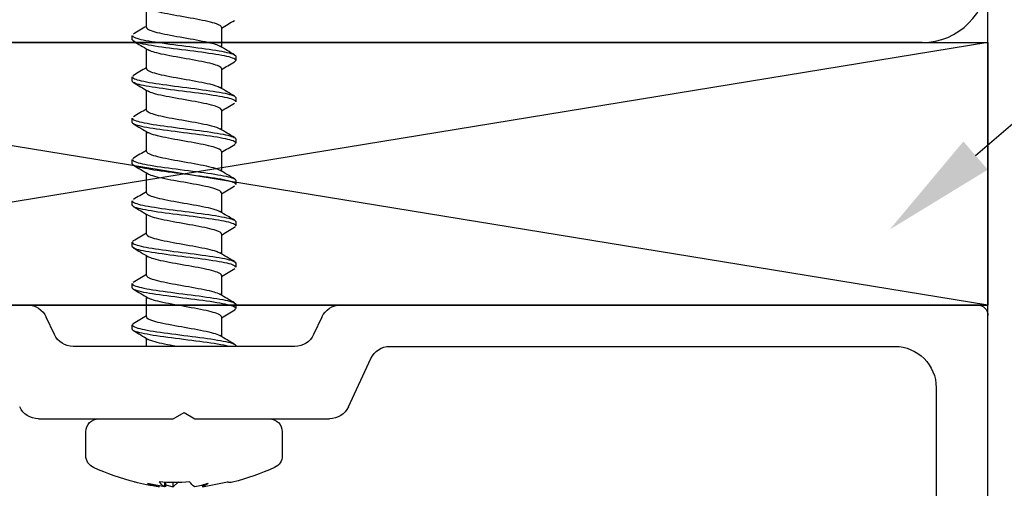
# Model space of a CAD drawing. Units: inches. Extents: x -2 to 1159, y 33 to 559.
# Drawn here: x 225 to 227, y 58 to 59 of the extents above; entities that cross this region are included whole.
import ezdxf
from ezdxf import colors
from ezdxf.entities.mleader import LeaderData, LeaderLine
from ezdxf.math import Vec2, Vec3

# ---------------------------------------------------------------- set-up
doc = ezdxf.new("R2010")
doc.units = ezdxf.units.IN
doc.header["$MEASUREMENT"] = 0
doc.header["$PDMODE"] = 34
doc.header["$PDSIZE"] = 2
doc.layers.get('Defpoints').update_dxf_attribs({"color": 8})
for name, color, linetype in [('0DIM', 4, 'Continuous'), ('0Frame', 6, 'Continuous'), ('0Reference', 8, 'Continuous'), ('0TXT', 4, 'Continuous')]:
    doc.layers.add(name, color=color, linetype=linetype)
doc.styles.get("Standard").update_dxf_attribs({"font": 'arial.ttf'})
doc.dimstyles.new('Standard-DETAILS', dxfattribs={"dimscale": 1.2, "dimtxt": 0.18, "dimasz": 0.18, "dimexe": 0.125, "dimexo": 0.0625, "dimgap": 0.09, "dimtad": 0, "dimdec": 4, "dimdsep": 46, "dimlunit": 5, "dimtxsty": 'Standard', "dimcen": 0.09, "dimclrd": 256, "dimclre": 256, "dimclrt": 256, "dimadec": 0, "dimazin": 2, "dimtfac": 1, "dimtdec": 4, "dimtofl": 0, "dimtmove": 0, "dimatfit": 3, "dimfxl": 1, "dimtolj": 1, "dimtzin": 0, "dimarcsym": 0})

# ---------------------------------------------------------------- blocks, each defined once
blk = doc.blocks.new('KLEIN ROLLGLASS+ 100 KBS HEADER')
for p, q in [((0.0713505608986913, 0.5289353602688323), (0.07135056090141978, 0.5664541974562951)), ((-0.07113244470888214, 0.528937865462666), (-0.071132444711838, 0.4914229827637371)), ((0.09842500138024723, 0.5051960049691786), (0.09842500138070198, 0.5132961586196814)), ((0.07133789951440184, 0.4501803510548541), (0.07133789951713032, 0.4876973102938962)), ((-0.09842499862229426, 0.4738132082966047), (-0.098424998622749, 0.4659522533247298)), ((-0.07114570483627114, 0.450220102184602), (-0.071145704839227, 0.4126674799216232)), ((0.09842500137433552, 0.4264769204783931), (0.09842500137501764, 0.4345505712467173)), ((-0.0984249986279786, 0.3950609741989126), (-0.09842499862866072, 0.3872176288205935)), ((0.07132841910511223, 0.3714327021940278), (0.07132841910784071, 0.4089485088581739)), ((-0.07115506828840745, 0.371481945888803), (-0.07115506829113594, 0.3339149140055895)), ((0.0984250013684238, 0.3477225754024573), (0.09842500136910592, 0.3558017030854614)), ((0.07132473913584425, 0.2927113921641364), (0.07132473913880011, 0.3302098171714931)), ((-0.09842499863389031, 0.3163435374748076), (-0.09842499863434506, 0.3084624471300401)), ((-0.07115558401032951, 0.2926947772008077), (-0.071155584013058, 0.2551702389377795)), ((0.09842500136273946, 0.2689938115205166), (0.09842500136319421, 0.2770699774810907)), ((0.07132781555806167, 0.2139950713671794), (0.07132781556079015, 0.2514778552835821)), ((-0.09842499863957466, 0.2375854274383471), (-0.09842499864025678, 0.2297444327977871)), ((-0.07114679416376868, 0.2139426559872106), (-0.07114679416649716, 0.176434884646909)), ((0.09842500135682775, 0.1902418670186705), (0.09842500135750987, 0.1983176716861124)), ((0.07133688463700372, 0.1352544665494122), (0.0713368846397322, 0.1727529570598278)), ((-0.09842499864548637, 0.1588549110747124), (-0.0984249986461685, 0.1509888950521088)), ((-0.07113372726580502, 0.1352248319071521), (-0.07113372726876088, 0.09770639640655077)), ((0.09842500135091603, 0.1114977322290258), (0.09842500135159815, 0.1195972983407216)), ((0.07134934298114848, 0.05649334245444493), (0.07134934298387696, 0.09402449288504044)), ((-0.09842499865117071, 0.08010680446452056), (-0.09842499865185284, 0.07227028410838443)), ((-0.07112140227791253, 0.05648877718917333), (-0.07112140228064101, 0.01898006384212181)), ((0.09842500134523169, 0.03276097910188014), (0.09842500134568644, 0.04084262904288494)), ((-1.510823749999235, 1.125215476349695e-10), (-0.2980185210633857, 2.293631951033603e-11)), ((-1.510823749999145, 1.125215476349695e-10), (1.510823749999145, -1.125590731732018e-10)), ((-0.09842499865708243, 0.001356289120934662), (-0.09842499865776455, -0.00648055539616621)), ((0.071362161552043, -0.02223454587968376), (0.07136216155477149, 0.01529569899921057)), ((0.2980185210637507, -2.287947609147523e-11), (1.51082375000051, -1.125783910538303e-10)), ((-1.530508750207491, -2.819247604639287), (-1.530508750000581, -0.01968499988598182)), ((-0.2623371834891253, -0.02273151901536608), (-0.246819881410874, -0.05600848071665609)), ((-0.07111328195610378, -0.02226073315958388), (-0.07111328195883226, -0.05974707759438047)), ((0.2468198814037357, -0.05600848075337694), (0.2623371835943096, -0.02273151882494062)), ((0.09842500133931997, -0.04599765198125283), (0.0984250013400021, -0.03787347907191929)), ((0.07136976797637606, -0.07873999976416712), (0.07136976797751293, -0.06344125894773356)), ((-0.3916214220746945, -0.07873999997016767), (-1.353343750004842, -0.0787399998991134)), ((-0.2111385438368409, -0.07873999975461743), (0.2111385438265194, -0.07873999978588131)), ((-0.09842499866299415, -0.07737599408201845), (-0.09842499866299415, -0.07873999975154788)), ((-0.3128849836746661, -0.193803480711864), (-0.3559400845008889, -0.1014715190082427)), ((-1.432083750010678, -0.1574799998932406), (-1.432083750114133, -1.554342747707693)), ((1.33554811654335e-09, -0.2047240022662038), (-0.02045725217299088, -0.2165349997689248)), ((0.02045725146645117, -0.2165349997717669), (1.33554811654335e-09, -0.2047240022662038)), ((-0.02045725217299088, -0.2165349997689248), (-0.2772036461006331, -0.2165349997499391)), ((0.2772036460693932, -0.2165349997907526), (0.02045725146645117, -0.2165349997717669)), ((-0.1870056287391884, -0.2414692018450353), (-0.1870056287423716, -0.2866534437487473)), ((0.1870056313855009, -0.2866534437764869), (0.1870056313889115, -0.2414692018726612)), ((-0.03541470823511128, -0.346204871086826), (-0.08267573888456292, -0.336718972565933)), ((0.02042910552354504, -0.3462709631845939), (0.01053927306902613, -0.3367189725727542)), ((0.0354147108700551, -0.3372189284429226), (0.03541471086937298, -0.3462048710920556)), ((0.03739736416146178, -0.3371354379956131), (0.03739736416077966, -0.3462709631858445)), ((-0.04584344718414224, -0.339670950067017), (-0.03541470823511128, -0.346204871086826)), ((-0.03541470823488391, -0.3424770432863227), (-0.03541470823511128, -0.346204871086826)), ((0.02042910552354504, -0.3462709631845939), (0.02042910552422716, -0.337849979216827)), ((0.03541471086960035, -0.3423792557847776), (0.02042910552354504, -0.3462709631845939)), ((0.03739736416077966, -0.3462709631858445), (0.06980948691575639, -0.3396709500756572)), ((0.06980948691575639, -0.3396709500756572), (0.04739772941770815, -0.346204871092965))]:
    blk.add_line(p, q)
for centre, radius, start, end in [((-1.928218080657006, -2.559008627584745), 3.601780974569544, 58.96214460842698, 59.42955121974359), ((1.901318002320705, 3.571757866531897), 3.549143119309611, 238.9617195882047, 239.4348356882797), ((-1.944911633173478, 3.609405514563463), 3.637706568244928, 300.5413556630573, 301.0599523700596), ((2.027252747407557, -2.767702694709129), 3.797798848918374, 120.5544398654793, 121.0496175773974), ((-1.837093521225415, -2.485925459192941), 3.424714834359003, 58.95903603767656, 59.44763811952692), ((1.909777164653816, 3.506664669115793), 3.565192584568511, 238.9580311205206, 239.4288479574027), ((-1.929853570357226, 3.505333810810242), 3.608244139005427, 300.5393066650931, 301.0626663726865), ((2.12953116300646, -3.015629961385599), 3.995495072088561, 120.5816410265342, 121.0553540573755), ((-1.883983611604935, -2.6440541494608), 3.516913135108069, 58.97160848239168, 59.44660907967367), ((1.965900104645426, 3.52197453782216), 3.674707140297824, 238.9643192253234, 239.421135393776), ((1.883520852064704, -2.681383363790957), 3.514796748516281, 120.5605079514043, 121.0987585999745), ((-1.910472530576544, 3.393377760093216), 3.569796610390351, 300.5425495195159, 301.0717190427259), ((-1.977335347975713, -2.880568350910522), 3.700227356433647, 58.99224145305622, 59.44890875003976), ((1.952991515513714, 3.42231764605819), 3.650123204543556, 238.9684418498147, 239.4286117256657), ((1.928578029199298, -2.834676079637376), 3.601912021486295, 120.5747995344177, 121.0966264171404), ((-1.902040518603871, 3.299464595998273), 3.552451869839789, 300.5501456865023, 301.0820094686845), ((-1.90728576602014, -2.842685653521613), 3.564178550147706, 58.99138349337994, 59.4642361301424), ((1.974091746211071, 3.380316965346964), 3.692478982731705, 238.9817997252644, 239.436883459155), ((2.03644545371999, -3.094108954416157), 3.812359217850901, 120.5849898688329, 121.0794890596352), ((-1.897752554620683, 3.212470829305374), 3.543169423359945, 300.5588689952718, 301.0920447030864), ((-1.798374364083247, -2.738565183790257), 3.351339719331603, 58.97640289549677, 59.47391939816223), ((1.976664930829384, 3.307430768540797), 3.698823856855429, 238.9945544336711, 239.44982581762), ((-1.94141750431986, 3.206047281252353), 3.627642727740114, 300.5725308133387, 301.0931606365197), ((1.916835917759909, -2.972844082940838), 3.579322649265829, 120.5673649111261, 121.0963787348866), ((-2.065661335669619, -3.265210027878339), 3.872923408076324, 59.00267838519827, 59.43886702859285), ((1.942509992038322, 3.172008542040516), 3.632652269505174, 238.9960478553265, 239.4597015781746), ((-1.913942708467447, 3.080881806380006), 3.573692661059398, 300.5722481952167, 301.1004077477246), ((1.832253078173108, -2.910741419511197), 3.415037015204609, 120.5498954636397, 121.1029928305005), ((-1.510823750000599, -0.01968499988745975), 0.01968500000000002, 89.9999999957009, 179.9999999957009), ((-0.2980185210663415, -0.03936999997748103), 0.03937000000032403, 24.99999999556409, 89.9999999957009), ((-2.103275388944712, -3.404669946511405), 3.944341352608921, 58.98841852052599, 59.41816487972412), ((0.2980185210607948, -0.03937000002227364), 0.03936999999945606, 89.9999999957009, 154.9999996260529), ((1.927007045490837, 3.066998502105179), 3.602156473671903, 238.9924768552392, 239.4601083197134), ((-0.2111385438338851, -0.03936999975465483), 0.03937000000000013, 204.999999995564, 269.9999999957009), ((1.890565859118579, -3.088119448208573), 3.529617298436655, 120.5513165500103, 121.0831540264243), ((0.2111385438294753, -0.03936999978591871), 0.0393699999999678, 269.9999999957009, 334.9999999955594), ((-1.931065132590492, 3.031022960110562), 3.607260274241015, 300.5732383527326, 301.0962173221786), ((-1.353343750010753, -0.1574799998990386), 0.07874000000000007, 89.9999999957009, 179.9999999957009), ((-0.3916214220776504, -0.118109999970244), 0.03937000000000016, 24.99999999556409, 89.9999999957009), ((-0.2772036460976772, -0.1771649997498628), 0.03937000000000004, 204.999999995564, 269.9999999957009), ((0.2772036460721217, -0.17716499979079), 0.03936999999999975, 269.9999999957009, 334.9999999955594), ((-0.1620714266392036, -0.2414692018468543), 0.02493420210000006, 89.9999999957009, 179.9999999957009), ((0.1620714292889267, -0.2414692018708422), 0.02493420210000006, 0, 89.9999999957009), ((-0.1620714266423868, -0.28665344375068), 0.02493420210000006, 179.9999999957009, 245.7718579007703), ((0.1620714292857435, -0.2866534437746679), 0.02493420209999973, 294.2281420905591, 359.9999999957009), ((0.03234176535461364, 0.1453678769995292), 0.4986840419999856, 245.7718579007703, 255.495213956724), ((-0.03234176264759236, 0.1453678770043041), 0.4986840419999856, 284.5065502637608, 294.2281420905591), ((-0.08866724815770732, -0.3225857680257889), 0.01535075418147898, 255.6097595146828, 292.9736131597625), ((-0.04862914715754352, -0.3071777119820638), 0.04820295412188746, 305.8049188986504, 322.2040163908195), ((0.01837396311698347, 0.005974506565252113), 0.3439110287807043, 265.1773457328686, 274.8226542588166), ((0.009197319889563627, -0.3071777119838828), 0.04820295412557098, 305.8049188995689, 322.2040163906893), ((-0.0160793128557537, 0.09252890608021858), 0.4433019987869007, 278.2325622669299, 284.4658422000392), ((0.08866725079537963, -0.3225857680389765), 0.01535075418147895, 284.3910737212359, 292.9736131597625), ((0.03536593557482837, -0.07919287993516377), 0.2728438910214275, 252.6840609998094, 258.2000986871609)]:
    blk.add_arc(centre, radius, start, end)
for points, knots in [([(-0.07113215480676383, 0.5289213380839044), (-0.07114745836683989, 0.5296406955725104), (-0.07081212759026068, 0.5303600530611163), (-0.06726032015130778, 0.5340269177041534), (-0.05835993117630034, 0.5369744248582435), (-0.03259188444171679, 0.5428694391657416), (-0.01582818538536168, 0.5458169463191496), (0.0176921010908706, 0.5517119606260792), (0.03431345414260312, 0.5546594677794872), (0.05684884909051169, 0.5599176718133947), (0.06423771989962068, 0.5622283686935532), (0.06815910760606192, 0.5645390655741664)], [0.7046910743907133, 0.7046910743907133, 0.7046910743907133, 0.7046910743907133, 0.7067311327111966, 0.7067311327111966, 0.7150901010834066, 0.7150901010834066, 0.7234490694556167, 0.7234490694556167, 0.7318080378278269, 0.7318080378278269, 0.7383610472458584, 0.7383610472458584, 0.7383610472458584, 0.7383610472458584]), ([(0.0713497765986637, 0.5289685702854001), (0.07136939073116144, 0.5283388789888193), (0.07111925200383729, 0.5277091876922384), (0.06811939399353895, 0.5241319892411127), (0.05957806441115343, 0.5211844820870226), (0.03431345413964726, 0.5152894677795246), (0.01769210108814212, 0.5123419606260029), (-0.01582818538831754, 0.506446946319187), (-0.03259188444467265, 0.5034994391656653), (-0.05616860958325498, 0.4981057384538587), (-0.06411751816453881, 0.4956595448955738), (-0.06814410457950482, 0.4932133513369479)], [0.295082295206431, 0.295082295206431, 0.295082295206431, 0.295082295206431, 0.2968685262644056, 0.2968685262644056, 0.3052296531395381, 0.3052296531395381, 0.3135907800146711, 0.3135907800146711, 0.3219519068898039, 0.3219519068898039, 0.3288909688270443, 0.3288909688270443, 0.3288909688270443, 0.3288909688270443]), ([(0.09838334698174611, 0.5132910897000045), (0.09838506539581493, 0.5121866864795663), (0.0972462405508856, 0.5110796948951872), (0.08953635645157254, 0.5072893565440779), (0.07752666332971847, 0.5046834163956362), (0.04539198450079374, 0.499383072688687), (0.02491297550723237, 0.4967179326274334), (-0.01621695956582636, 0.4914755052797943), (-0.03722134173908609, 0.4887678751743749), (-0.07163173991789273, 0.4835546783044435), (-0.08507359995228336, 0.4808563626890816), (-0.09635141646531276, 0.476776262348352), (-0.09840419509218856, 0.4752925530039818), (-0.09841612713812475, 0.4738091250527248)], [0.2779529246582918, 0.2779529246582918, 0.2779529246582918, 0.2779529246582918, 0.2812500000000001, 0.2812500000000001, 0.2890625000000001, 0.2890625000000001, 0.2968750000000001, 0.2968750000000001, 0.3046875000000001, 0.3046875000000001, 0.3125000000000001, 0.3125000000000001, 0.3168968144561568, 0.3168968144561568, 0.3168968144561568, 0.3168968144561568]), ([(-0.0983833480798233, 0.4659600843070564), (-0.09838338482886622, 0.4674517542131014), (-0.09631094636692916, 0.4689450366623475), (-0.08492823564283691, 0.4731074971629994), (-0.07158579060869608, 0.4756355401922008), (-0.03677758009694054, 0.4809874975867103), (-0.01610011001371214, 0.483496000722397), (0.02531111547427889, 0.4888096671615756), (0.04556836420779353, 0.4913755167601437), (0.07772950997668948, 0.4966308113402818), (0.0896574866869293, 0.4992816401687321), (0.09726277981526499, 0.502966477293711), (0.09837159764397319, 0.5040724628789519), (0.09836591093080704, 0.5051814389011895)], [0.6752428259000675, 0.6752428259000675, 0.6752428259000675, 0.6752428259000675, 0.6796875, 0.6796875, 0.6875, 0.6875, 0.6953125, 0.6953125, 0.703125, 0.703125, 0.7109375, 0.7109375, 0.7142003013649726, 0.7142003013649726, 0.7142003013649726, 0.7142003013649726]), ([(-0.07114560741415454, 0.4502042148049838), (-0.07114981790305075, 0.4506350489943713), (-0.07102643010562071, 0.4510658831836452), (-0.06903349279245896, 0.4544442245275775), (-0.06118817816904931, 0.4573917316816676), (-0.03691914238224792, 0.4632867459892793), (-0.02059333230663407, 0.466234253142801), (0.01287727901144597, 0.4721292674496169), (0.02988704629565353, 0.4750767746031386), (0.05524751111643189, 0.4806785558575655), (0.06420399393932774, 0.4833328299584707), (0.0684815420810998, 0.485987104059717)], [0.6302785952678096, 0.6302785952678096, 0.6302785952678096, 0.6302785952678096, 0.6315004173613064, 0.6315004173613064, 0.6398593857335164, 0.6398593857335164, 0.6482183541057263, 0.6482183541057263, 0.6565773224779363, 0.6565773224779363, 0.6641046980200522, 0.6641046980200522, 0.6641046980200522, 0.6641046980200522]), ([(0.0713371913415819, 0.4502226811837033), (0.07136101952683083, 0.4493140551954582), (0.07082938580033504, 0.448405429207213), (0.06614559631561923, 0.4445492960645367), (0.05657504001665137, 0.4416017889105603), (0.02988704629269767, 0.4357067746030623), (0.01287727900871749, 0.4327592674496543), (-0.02059333230958993, 0.4268642531427247), (-0.0369191423849764, 0.4239167459893167), (-0.05798104268687831, 0.4188007535487657), (-0.06458686541582148, 0.4166322682619636), (-0.06814746170089103, 0.4144637829748206)], [0.3695411893520475, 0.3695411893520475, 0.3695411893520475, 0.3695411893520475, 0.3721186681406006, 0.3721186681406006, 0.3804797950157334, 0.3804797950157334, 0.3888409218908662, 0.3888409218908662, 0.3972020487659988, 0.3972020487659988, 0.4033533419309528, 0.4033533419309528, 0.4033533419309528, 0.4033533419309528]), ([(0.09837490782451885, 0.4345681875881553), (0.0983860860407737, 0.4333859099886865), (0.09709548618884645, 0.4322011600800977), (0.0886963365725939, 0.4283341387938151), (0.07657655611838043, 0.4257341060113902), (0.04365003325706374, 0.4204183348102504), (0.02347146047800441, 0.4177733094763596), (-0.0180761877405069, 0.4125081099949455), (-0.03875045834188251, 0.4098108178905875), (-0.07279899433142356, 0.4046008704992516), (-0.08601645389335255, 0.4018831768106281), (-0.0965203144242417, 0.3978950451439403), (-0.09836306154720598, 0.3964717454144591), (-0.09836377287688203, 0.3950498843227876)], [0.355850879949714, 0.355850879949714, 0.355850879949714, 0.355850879949714, 0.3593750000000001, 0.3593750000000001, 0.3671875000000001, 0.3671875000000001, 0.3750000000000001, 0.3750000000000001, 0.3828125000000001, 0.3828125000000001, 0.3906250000000001, 0.3906250000000001, 0.3948222491250763, 0.3948222491250763, 0.3948222491250763, 0.3948222491250763]), ([(-0.09837559198631363, 0.3872370237383791), (-0.0983629110269697, 0.3886586003353329), (-0.09648600806444785, 0.3900805935377036), (-0.08589496889935555, 0.3941275766365777), (-0.07255109397515236, 0.3967316732315282), (-0.03859577194025343, 0.4020007224365543), (-0.0176055636600716, 0.4045722037712665), (0.0235720140664859, 0.4098581782382951), (0.04405379874374438, 0.4124143022331452), (0.07671287352077405, 0.4177126383948178), (0.08881966388771678, 0.4202823332857122), (0.09715074187711314, 0.4241107957880956), (0.098424502575154, 0.4252878579692094), (0.09841554722488643, 0.4264624317631558)], [0.59734506846988, 0.59734506846988, 0.59734506846988, 0.59734506846988, 0.6015625, 0.6015625, 0.609375, 0.609375, 0.6171875, 0.6171875, 0.625, 0.625, 0.6328125, 0.6328125, 0.636298910391044, 0.636298910391044, 0.636298910391044, 0.636298910391044]), ([(-0.0711550045721645, 0.3714487158627833), (-0.07115650415043939, 0.3716038186406365), (-0.07114117448149893, 0.3717589214184898), (-0.07049414717498559, 0.3748615313508878), (-0.0637393681970928, 0.3778090385050916), (-0.04107904085985803, 0.3837040528128171), (-0.02526491340931836, 0.3866515599663387), (0.008004733573625966, 0.3925465742732683), (0.02532602991841548, 0.3954940814266763), (0.0532180881875326, 0.4013683115562969), (0.06372425085210187, 0.4042950345325096), (0.06844588836061183, 0.407221757509177)], [0.5558298390539334, 0.5558298390539334, 0.5558298390539334, 0.5558298390539334, 0.5562697020114159, 0.5562697020114159, 0.564628670383626, 0.564628670383626, 0.572987638755836, 0.572987638755836, 0.5813466071280461, 0.5813466071280461, 0.5896466327140338, 0.5896466327140338, 0.5896466327140338, 0.5896466327140338]), ([(0.07132840266531337, 0.3714461982582122), (0.07133337678005836, 0.3702688355194539), (0.07041192702236065, 0.3690914727808092), (0.06387329927947638, 0.3649666028879608), (0.05331677575436577, 0.3620190957339844), (0.02532602991545962, 0.3561240814267137), (0.008004733570670108, 0.3531765742733057), (-0.02526491341204684, 0.3472815599663761), (-0.04107904086281389, 0.3443340528128545), (-0.05967819960555909, 0.3394955389967151), (-0.06506396193485608, 0.3376045323342112), (-0.06815330214594661, 0.3357135256715935)], [0.4440290117670482, 0.4440290117670482, 0.4440290117670482, 0.4440290117670482, 0.4473688100167955, 0.4473688100167955, 0.4557299368919283, 0.4557299368919283, 0.4640910637670611, 0.4640910637670611, 0.4724521906421939, 0.4724521906421939, 0.477816366469393, 0.477816366469393, 0.477816366469393, 0.477816366469393]), ([(0.09839034060673901, 0.3558091380466237), (0.0983837780515393, 0.3545608836447798), (0.09692406729500425, 0.3533149548860308), (0.08790814900949107, 0.3494103216233668), (0.07530227436059311, 0.3467357151788235), (0.04228808318857835, 0.3415076895697382), (0.02156181109462585, 0.3387750338141302), (-0.01959267387478514, 0.3335740000719341), (-0.04041878830325851, 0.3308384898054726), (-0.07398436036332834, 0.3256332623201104), (-0.08688053048517697, 0.3229419836502245), (-0.09673229990066767, 0.3189903540429384), (-0.09840774529861784, 0.3176594945477689), (-0.09841549009415695, 0.3163247298167278)], [0.4337800195122411, 0.4337800195122411, 0.4337800195122411, 0.4337800195122411, 0.4375000000000001, 0.4375000000000001, 0.4453125000000001, 0.4453125000000001, 0.4531250000000001, 0.4531250000000001, 0.4609375000000001, 0.4609375000000001, 0.4687500000000001, 0.4687500000000001, 0.4727254154433347, 0.4727254154433347, 0.4727254154433347, 0.4727254154433347]), ([(-0.09839091722465065, 0.3084761938283407), (-0.09839939898329186, 0.309834540077162), (-0.09670642440805688, 0.3111961534562795), (-0.08669725938107087, 0.315189405307791), (-0.07394025887474465, 0.317760553412171), (-0.03996643799091482, 0.3230759450646872), (-0.01942709427025813, 0.3256134569492986), (0.02194725034469291, 0.3309157536818645), (0.04252158470394596, 0.3334660019247337), (0.07550085142174856, 0.3387578093984018), (0.08806724693017776, 0.3413417524821796), (0.09694366187313852, 0.3452206816517389), (0.09836274812728396, 0.346465768313891), (0.09836271194576574, 0.3477089824933444)], [0.5194125525130997, 0.5194125525130997, 0.5194125525130997, 0.5194125525130997, 0.5234375, 0.5234375, 0.53125, 0.53125, 0.5390625, 0.5390625, 0.546875, 0.546875, 0.5546875, 0.5546875, 0.5583722549648834, 0.5583722549648834, 0.5583722549648834, 0.5583722549648834]), ([(-0.07115516017920465, 0.2926583451579461), (-0.07121236849052304, 0.2954968475998783), (-0.06561459819163185, 0.2983353500413557), (-0.04505277688376674, 0.3041213596363548), (-0.02982181286556562, 0.3070688667899901), (0.003096488975598444, 0.3129638810969197), (0.02065102107935735, 0.3159113882503277), (0.04981799917773122, 0.3218064025574847), (0.06131277380718592, 0.3247539097113474), (0.0675099171900917, 0.3279343051511603), (0.06792751566849864, 0.3281671934366557), (0.0683089255569036, 0.3284000817221511)], [0.4813481180389904, 0.4813481180389904, 0.4813481180389904, 0.4813481180389904, 0.4893979550337357, 0.4893979550337357, 0.4977569234059457, 0.4977569234059457, 0.5061158917781557, 0.5061158917781557, 0.5144748601503658, 0.5144748601503658, 0.5151353185346547, 0.5151353185346547, 0.5151353185346547, 0.5151353185346547]), ([(0.0713246975648878, 0.2927273871292471), (0.07133371404024791, 0.2912620637079897), (0.0699113724119349, 0.2897967402867323), (0.06131277380423006, 0.2853839097113848), (0.04981799917477536, 0.2824364025575221), (0.02065102107662886, 0.2765413882502514), (0.003096488972642586, 0.2735938810969571), (-0.02982181286852148, 0.2676988667899138), (-0.0450527768867226, 0.2647513596363922), (-0.06126808709500375, 0.2601884398906975), (-0.06555474209089818, 0.2585730272988656), (-0.06817250390558849, 0.2569576147069199)], [0.5184623020883687, 0.5184623020883687, 0.5184623020883687, 0.5184623020883687, 0.5226189518929905, 0.5226189518929905, 0.5309800787681233, 0.5309800787681233, 0.539341205643256, 0.539341205643256, 0.5477023325183888, 0.5477023325183888, 0.5522847368790424, 0.5522847368790424, 0.5522847368790424, 0.5522847368790424]), ([(0.0983692894430539, 0.2770878359004598), (0.09837602696911807, 0.2757524763469235), (0.09674925794497602, 0.2744189998121271), (0.08702717515116154, 0.27046704308313), (0.07425329495226896, 0.2677795804857794), (0.04054763792983129, 0.2625295877930682), (0.02014962064067793, 0.2598459647037714), (-0.02152079320608147, 0.2545801536033139), (-0.04188001075185577, 0.2519003045823354), (-0.07516055339810856, 0.2466623470239426), (-0.08774295329253556, 0.2439886998091367), (-0.09688954894163482, 0.2401092625153467), (-0.0983706811282894, 0.2388407063293414), (-0.09836476632703972, 0.2375712124182598)], [0.5116737976820422, 0.5116737976820422, 0.5116737976820422, 0.5116737976820422, 0.5156250000000001, 0.5156250000000001, 0.5234375000000001, 0.5234375000000001, 0.5312500000000001, 0.5312500000000001, 0.5390625000000001, 0.5390625000000001, 0.5468750000000001, 0.5468750000000001, 0.5506459325964522, 0.5506459325964522, 0.5506459325964522, 0.5506459325964522]), ([(-0.09837028043129914, 0.2297562567304965), (-0.09836441839961418, 0.2310437365995028), (-0.09685156804634909, 0.2323304169659366), (-0.0876201514573034, 0.2361974273024714), (-0.07487356748701979, 0.2388574784286845), (-0.04171501671889866, 0.2440848400649145), (-0.020976511630169, 0.2466921917774414), (0.02026315137090995, 0.2519603432718611), (0.04092347093655979, 0.2545147691932641), (0.07448626094737909, 0.2598338890832963), (0.0871400784416898, 0.2623475778721911), (0.09682058009088967, 0.2663723524806016), (0.0984212651203058, 0.2676788599547706), (0.09841493837548176, 0.2689815943089968)], [0.4415176847668827, 0.4415176847668827, 0.4415176847668827, 0.4415176847668827, 0.4453125, 0.4453125, 0.453125, 0.453125, 0.4609375, 0.4609375, 0.46875, 0.46875, 0.4765625, 0.4765625, 0.4804655810118303, 0.4804655810118303, 0.4804655810118303, 0.4804655810118303]), ([(-0.07114679149076375, 0.213940353525885), (-0.07115110018848947, 0.2164906221196077), (-0.06667577008606651, 0.2190408907128756), (-0.04882238892769175, 0.2245386664598925), (-0.03424343321607859, 0.2274861736135279), (-0.001825269221671366, 0.2333811879205712), (0.01588315109979765, 0.2363286950738654), (0.04609452496124566, 0.2422237093810224), (0.05847559362241617, 0.2451712165348852), (0.06651640021432348, 0.2486624979319174), (0.06757656200097761, 0.2492062721748596), (0.06844285381926118, 0.2497500464178017)], [0.4069348180488055, 0.4069348180488055, 0.4069348180488055, 0.4069348180488055, 0.4141672396838454, 0.4141672396838454, 0.4225262080560555, 0.4225262080560555, 0.4308851764282655, 0.4308851764282655, 0.4392441448004755, 0.4392441448004755, 0.4407862586819321, 0.4407862586819321, 0.4407862586819321, 0.4407862586819321]), ([(0.0713277967681285, 0.2140007925508769), (0.0713357770543559, 0.2122501029301418), (0.06929605960290308, 0.2104994133095204), (0.05847559361946031, 0.2058012165348089), (0.04609452495828981, 0.2028537093810598), (0.0158831510968418, 0.1969586950739028), (-0.001825269224627224, 0.1940111879204949), (-0.03424343321880707, 0.1881161736135653), (-0.04882238893064761, 0.1851686664599299), (-0.0627441320987594, 0.1808816005385268), (-0.06604401506028745, 0.1795420417709863), (-0.0681961509101705, 0.1782024830033322)], [0.5929029521213196, 0.5929029521213196, 0.5929029521213196, 0.5929029521213196, 0.5978690937691856, 0.5978690937691856, 0.6062302206443182, 0.6062302206443182, 0.614591347519451, 0.614591347519451, 0.6229524743945838, 0.6229524743945838, 0.6267523704511725, 0.6267523704511725, 0.6267523704511725, 0.6267523704511725]), ([(-0.09840161618312715, 0.1509919066993177), (-0.09841317172281316, 0.1522123150895993), (-0.09705813508485273, 0.1534332917951531), (-0.08836917799730992, 0.1572612675649623), (-0.07618411104003764, 0.159887972590667), (-0.04312918962868872, 0.165142106671027), (-0.02273917684196869, 0.1677433172131657), (0.01856657371167847, 0.1729989903095372), (0.03941759352887919, 0.1755864935991838), (0.07319055767307026, 0.1808607449978297), (0.08637168700915998, 0.1834389535611933), (0.0965858268718427, 0.1874798940028484), (0.09835688876655757, 0.1888544228214357), (0.09836398656643786, 0.1902307213477741)], [0.3635851014627118, 0.3635851014627118, 0.3635851014627118, 0.3635851014627118, 0.3671875, 0.3671875, 0.375, 0.375, 0.3828125, 0.3828125, 0.390625, 0.390625, 0.3984375, 0.3984375, 0.4025448421566547, 0.4025448421566547, 0.4025448421566547, 0.4025448421566547]), ([(0.09840156718082715, 0.1983285930598129), (0.09838878881141744, 0.1969258750466167), (0.09656628116290511, 0.1955271861623658), (0.0861709632067238, 0.1915234374483532), (0.07299091619570452, 0.1888002727899618), (0.03912963057150654, 0.1835938373801298), (0.01818611639937506, 0.1808537446871412), (-0.02295020914430035, 0.1756440304243085), (-0.04356579917298342, 0.1729321028560378), (-0.07625464752509226, 0.167697961478865), (-0.08858020100960795, 0.16504772843777), (-0.09707338147500133, 0.1612114966048637), (-0.09840186613500856, 0.1600266337793244), (-0.09840305789821224, 0.1588405718692627)], [0.5896041137958143, 0.5896041137958143, 0.5896041137958143, 0.5896041137958143, 0.5937500000000001, 0.5937500000000001, 0.6015625000000001, 0.6015625000000001, 0.6093750000000001, 0.6093750000000001, 0.6171875000000001, 0.6171875000000001, 0.6250000000000001, 0.6250000000000001, 0.6285512595380975, 0.6285512595380975, 0.6285512595380975, 0.6285512595380975]), ([(-0.07113384220342533, 0.1352103453947109), (-0.07112328931070744, 0.1374763856399284), (-0.06762762313114701, 0.1397424258846911), (-0.05237083811862187, 0.1449559732834302), (-0.03850978847030939, 0.1479034804370656), (-0.006738294374871945, 0.1537984947441089), (0.01104397103877153, 0.1567460018975169), (0.0421631834357874, 0.1626410162045602), (0.0553745829531187, 0.1655885233583092), (0.06542757067559313, 0.1693860218810812), (0.06722270668883601, 0.1702360132497631), (0.06854987471451812, 0.171086004618445)], [0.3325101586815429, 0.3325101586815429, 0.3325101586815429, 0.3325101586815429, 0.3389365243339551, 0.3389365243339551, 0.3472954927061652, 0.3472954927061652, 0.3556544610783751, 0.3556544610783751, 0.3640134294505852, 0.3640134294505852, 0.3664239582790315, 0.3664239582790315, 0.3664239582790315, 0.3664239582790315]), ([(0.07133669265858833, 0.1352942546462543), (0.07136477606964098, 0.1332515132681635), (0.06858509690364434, 0.1312087718901864), (0.05537458295016284, 0.1262185233583466), (0.04216318343283154, 0.1232710162045976), (0.01104397103581567, 0.1173760018975543), (-0.006738294377827803, 0.1144284947441463), (-0.03850978847326525, 0.108533480437103), (-0.05237083812157772, 0.1055859732834676), (-0.06411923132945896, 0.1015713132618146), (-0.06654670948914765, 0.1005041603941379), (-0.06824227567703867, 0.09943700752646123)], [0.6673246373833867, 0.6673246373833867, 0.6673246373833867, 0.6673246373833867, 0.6731192356453806, 0.6731192356453806, 0.6814803625205132, 0.6814803625205132, 0.6898414893956458, 0.6898414893956458, 0.6982026162707787, 0.6982026162707787, 0.7012297846726555, 0.7012297846726555, 0.7012297846726555, 0.7012297846726555]), ([(0.09836788305137878, 0.1196129858743404), (0.09836721005281168, 0.1181224909032323), (0.09636199233154974, 0.1166274563273362), (0.08525984098487305, 0.1125673738879129), (0.07184778564324068, 0.1098466292689579), (0.03740256187707081, 0.1046082161819584), (0.01675680245962274, 0.1019355336913748), (-0.02489956790354819, 0.09663896694209484), (-0.04496233542004058, 0.09401088000046798), (-0.07743931303621077, 0.0887182949950045), (-0.08936853336540418, 0.086109265953354), (-0.09721870519415399, 0.08233514445382184), (-0.09838016108965286, 0.08121436550501926), (-0.09837003282886991, 0.0800951889986834)], [0.6674982592664775, 0.6674982592664775, 0.6674982592664775, 0.6674982592664775, 0.6718750000000001, 0.6718750000000001, 0.6796875000000001, 0.6796875000000001, 0.6875000000000001, 0.6875000000000001, 0.6953125000000001, 0.6953125000000001, 0.7031250000000001, 0.7031250000000001, 0.7064686657188858, 0.7064686657188858, 0.7064686657188858, 0.7064686657188858]), ([(-0.09836866796131227, 0.0722730047399125), (-0.09836974998920534, 0.07342034841073541), (-0.09717970003571219, 0.07456310482015738), (-0.08924224464094488, 0.07826517053283055), (-0.07711404154001622, 0.08097297587161734), (-0.04478070223108199, 0.08615637118666086), (-0.02433025822897372, 0.08881425478452343), (0.01693926339062335, 0.09404258095841556), (0.03773645777728296, 0.09663310836057803), (0.07218219540955095, 0.1019314546637986), (0.08539364870962407, 0.1044649397989303), (0.09643571067836154, 0.1086207109439954), (0.09840244837546441, 0.1100579958107062), (0.09840328919444863, 0.1114988713813716)], [0.2856891973473206, 0.2856891973473206, 0.2856891973473206, 0.2856891973473206, 0.2890625, 0.2890625, 0.296875, 0.296875, 0.3046875, 0.3046875, 0.3125, 0.3125, 0.3203125, 0.3203125, 0.3246346451968916, 0.3246346451968916, 0.3246346451968916, 0.3246346451968916]), ([(-0.07112150048742416, 0.05647353577577974), (-0.07111548592461014, 0.05845761483496403), (-0.0684654288934774, 0.06044169389392096), (-0.05568208525237361, 0.06537328010696797), (-0.04260159444634093, 0.068320787260717), (-0.01162037931458082, 0.07421580156776031), (0.00615535428137326, 0.07716330872116828), (0.03804174450119779, 0.08305832302821159), (0.05202375855396957, 0.08600583018184693), (0.06402160946840985, 0.09003269077581422), (0.0665306840723594, 0.0911120442158051), (0.06829300987869891, 0.09219139765590967)], [0.2580790697656205, 0.2580790697656205, 0.2580790697656205, 0.2580790697656205, 0.2637058089840648, 0.2637058089840648, 0.2720647773562748, 0.2720647773562748, 0.2804237457284848, 0.2804237457284848, 0.2887827141006949, 0.2887827141006949, 0.291843701163825, 0.291843701163825, 0.291843701163825, 0.291843701163825]), ([(0.07134962552659152, 0.05652554342756844), (0.07134621314339773, 0.05421147473006727), (0.0677003883130971, 0.05189740603279347), (0.05202375855101371, 0.04663583018188433), (0.03804174449824194, 0.0436883230281353), (0.006155354278417402, 0.03779330872109199), (-0.01162037931753668, 0.03484580156779771), (-0.04260159444906941, 0.02895078726064071), (-0.05568208525532947, 0.02600328010689168), (-0.0652496438061001, 0.02231228648540196), (-0.06682680317276146, 0.02156880001811601), (-0.06804595312250905, 0.02082531355071637)], [0.7418051111901005, 0.7418051111901005, 0.7418051111901005, 0.7418051111901005, 0.7483693775215755, 0.7483693775215755, 0.7567305043967081, 0.7567305043967081, 0.765091631271841, 0.765091631271841, 0.7734527581469737, 0.7734527581469737, 0.7755617893921462, 0.7755617893921462, 0.7755617893921462, 0.7755617893921462]), ([(0.09841436556935212, 0.04084904719033489), (0.09839972098161587, 0.0392970180822374), (0.09617332483067065, 0.0377438701301287), (0.08432845485977003, 0.03359859262022269), (0.07059704396460864, 0.03088748250453932), (0.03592225598363319, 0.02565653950190949), (0.01479434154289327, 0.02295515182296981), (-0.02628324703464324, 0.0177049067175119), (-0.04665432392498525, 0.01504418826320375), (-0.07843852392152195, 0.009766317881911846), (-0.09016924789266278, 0.007163425239554044), (-0.0973788215188045, 0.003446243452657427), (-0.09840184413637809, 0.002400437851491688), (-0.09839435741018798, 0.001357273164416029)], [0.7454253410856723, 0.7454253410856723, 0.7454253410856723, 0.7454253410856723, 0.75, 0.75, 0.7578125, 0.7578125, 0.765625, 0.765625, 0.7734375, 0.7734375, 0.78125, 0.78125, 0.784380639399184, 0.784380639399184, 0.784380639399184, 0.784380639399184]), ([(-0.09841365229003651, -0.006492485747145338), (-0.09842378879948166, -0.005417637332271852), (-0.0973666251355092, -0.00434425282028883), (-0.08994093381856993, -0.0006607141030201547), (-0.0783404426063492, 0.001999894090403131), (-0.04622893005289308, 0.007203225860251905), (-0.02602553750766612, 0.00986734743852935), (0.01517586864993126, 0.01506732792174148), (0.03626539056740574, 0.01771443310062182), (0.07080295818441362, 0.02294229202036036), (0.08457346040172586, 0.02555995644931386), (0.09619038056889684, 0.02972671333131416), (0.09835600135256817, 0.03123902673027601), (0.0983702449002073, 0.03275898481942363)], [0.2077598924755427, 0.2077598924755427, 0.2077598924755427, 0.2077598924755427, 0.2109375, 0.2109375, 0.21875, 0.21875, 0.2265625, 0.2265625, 0.234375, 0.234375, 0.2421875, 0.2421875, 0.2467182486583666, 0.2467182486583666, 0.2467182486583666, 0.2467182486583666]), ([(-0.07111323357303201, -0.02224445221250448), (-0.07110204984046442, -0.0205486082160462), (-0.06917097905993552, -0.01885276421992899), (-0.0587411632930519, -0.01420941306960799), (-0.04650035593435797, -0.01126190591574527), (-0.01644945672346632, -0.005366891608588276), (0.001239397669406284, -0.002419384455180307), (0.03374883730971368, 0.003475629851749318), (0.04843826635278736, 0.00642313700538466), (0.06257798874294229, 0.01071026911628792), (0.06595388600540053, 0.01204989407321477), (0.068185691791951, 0.013389519030369)], [0.1836657732200548, 0.1836657732200548, 0.1836657732200548, 0.1836657732200548, 0.1884750936341745, 0.1884750936341745, 0.1968340620063845, 0.1968340620063845, 0.2051930303785946, 0.2051930303785946, 0.2135519987508046, 0.2135519987508046, 0.2173511015385286, 0.2173511015385286, 0.2173511015385286, 0.2173511015385286]), ([(0.07136209568370822, -0.02219297347588167), (0.07139112501699918, -0.02479510093112935), (0.06674194599004357, -0.02739722838603598), (0.0484382663498315, -0.03294686299469163), (0.03374883730675782, -0.03589437014821328), (0.001239397666677799, -0.0417893844552566), (-0.01644945672642217, -0.04473689160866456), (-0.04650035593731383, -0.05063190591582156), (-0.05874116329600776, -0.05357941306957059), (-0.06639990188982603, -0.05698908141405923), (-0.06729851302616163, -0.05745124260434409), (-0.06805679106064355, -0.05791340379462895)], [0.8162381233037453, 0.8162381233037453, 0.8162381233037453, 0.8162381233037453, 0.8236195193977704, 0.8236195193977704, 0.8319806462729032, 0.8319806462729032, 0.840341773148036, 0.840341773148036, 0.8487029000231686, 0.8487029000231686, 0.8500139022180925, 0.8500139022180925, 0.8500139022180925, 0.8500139022180925]), ([(0.0983700842468358, -0.03787052316752693), (0.09835984047067603, -0.0395052729362817), (0.09593218505433532, -0.0411547092401463), (0.08339256769313641, -0.04536085346140339), (0.06935923270380107, -0.04806327505141894), (0.03421125049562823, -0.05332739788698859), (0.01327527907410575, -0.05596418836174166), (-0.0281822234933764, -0.06129401544936286), (-0.04799548079499738, -0.0638666057449484), (-0.07963396617565133, -0.069216374894296), (-0.09089099255906996, -0.0717693513726374), (-0.0975078493273025, -0.07542318230244405), (-0.0983906170695712, -0.07640268555817897), (-0.0983792011132203, -0.07737776548768238)], [0.8233234714463378, 0.8233234714463378, 0.8233234714463378, 0.8233234714463378, 0.828125, 0.828125, 0.8359375, 0.8359375, 0.84375, 0.84375, 0.8515625, 0.8515625, 0.859375, 0.859375, 0.8622905981863336, 0.8622905981863336, 0.8622905981863336, 0.8622905981863336]), ([(-0.08547335121106636, -0.07874817979407567), (-0.07975217354355602, -0.07727075789139803), (-0.07230148602143283, -0.07578959640787275), (-0.04779440879160513, -0.07177071935237223), (-0.0276653285055084, -0.06907767700639056), (0.01359744748670044, -0.0638852759635995), (0.03449258997757232, -0.06125161708476412), (0.06979858013683105, -0.0559896278298595), (0.08354959505909454, -0.05340507449309939), (0.09600639980130898, -0.04914821935133773), (0.09838192204001706, -0.04756773724059826), (0.0983957728942193, -0.04597954402336768)], [0.1362718270215298, 0.1362718270215298, 0.1362718270215298, 0.1362718270215298, 0.140625, 0.140625, 0.1484375, 0.1484375, 0.15625, 0.15625, 0.1640625, 0.1640625, 0.1688012986788259, 0.1688012986788259, 0.1688012986788259, 0.1688012986788259]), ([(0.01456670092075063, -0.0787399997713294), (0.03038865514140587, -0.07589734952014737), (0.0450120066784172, -0.07305469926885166), (0.06119533696364732, -0.06856181539049544), (0.0656351058193656, -0.06691158176377598), (0.06833400825162306, -0.06526134813682916)], [0.1302596834434141, 0.1302596834434141, 0.1302596834434141, 0.1302596834434141, 0.1383212834009143, 0.1383212834009143, 0.1430012553133576, 0.1430012553133576, 0.1430012553133576, 0.1430012553133576])]:
    blk.add_open_spline(points, degree=3, knots=knots)
for points in [[(-0.09595029678853217, 0.463161516411418), (-0.09730640788898137, 0.463942213084664), (-0.0980946426378062, 0.4647208808887342), (-0.09831746818604126, 0.4654995817978431)], [(0.09600502322809978, 0.4373235207566211), (0.09665566788221502, 0.4369411882269958), (0.0971728442163573, 0.436559797245053), (0.09755593146401287, 0.436178850863115)], [(-0.09618711959824333, 0.3058134131436816), (-0.09727808398501958, 0.3064733422191637), (-0.09796446607224363, 0.3071351607225949), (-0.0982452323919909, 0.3077980408993142)], [(0.09597845465732524, 0.2798800957925494), (0.09676890162809348, 0.2794169970815972), (0.09736349497525287, 0.2789537724567879), (0.09776201868653578, 0.2784905971546721)], [(-0.09579501189891682, 0.1480900994958745), (-0.09698611967842163, 0.1487545852168921), (-0.09777066974202109, 0.1494224684886092), (-0.09814527580310761, 0.1500915216232386)], [(0.09603992848469778, 0.1223771814955796), (0.09692756080376119, 0.121855791785805), (0.09756074788397262, 0.1213305605166113), (0.09794053471109754, 0.1208033548741412)], [(-0.09620369653025529, -0.009162975435657472), (-0.097052093821548, -0.008646863312634423), (-0.09765767813046233, -0.008129769121097752), (-0.09801793662454594, -0.007612460179444724)], [(0.0960952534043833, -0.03514602704072445), (0.09708247233375067, -0.03572557393411557), (0.09774661860997247, -0.036311698301148), (0.09809111725230713, -0.03690139494327127)]]:
    blk.add_open_spline(points, degree=3)
blk = doc.blocks.new('*D196')
at = {"layer": '0DIM', "lineweight": -2, "transparency": 16777216}
for p, q in [((223.7121225450217, 58.78685035223582), (223.7121225450217, 60.19997133207709)), ((226.7731400450532, 58.78685035219398), (226.7731400450532, 60.19997133207709)), ((223.9281225450217, 60.04997133207709), (224.912590367343, 60.04997133207709)), ((226.5571400450532, 60.04997133207709), (225.5726722227318, 60.04997133207709))]:
    blk.add_line(p, q, dxfattribs=at)
at = {"layer": '0DIM', "transparency": 16777216}
for points in [[(223.9281225450217, 60.08597133207709), (223.9281225450217, 60.01397133207709), (223.7121225450217, 60.04997133207709)], [(226.5571400450532, 60.08597133207709), (226.5571400450532, 60.01397133207709), (226.7731400450532, 60.04997133207709)]]:
    blk.add_solid(points, dxfattribs=at)
at = {"layer": 'Defpoints', "color": 0, "transparency": 16777216}
for p in [(223.7121225450217, 60.04997133207709), (223.7121225450217, 58.71185035223581), (226.7731400450532, 58.71185035219398)]:
    blk.add_point(p, dxfattribs=at)
at = {"layer": '0DIM', "transparency": 16777216, "insert": (225.2426312950374, 60.04997133207709), "char_height": 0.216, "attachment_point": 5}
blk.add_mtext('\\A1;3{\\H1x;\\S1/16;}', dxfattribs=at)

msp = doc.modelspace()

# ---------------------------------------------------------------- linework, layer by layer
at = {"layer": '0Reference', "linetype": 'Continuous', "ltscale": 0.125}
msp.add_line((226.7731400450532, 55.85753807412468), (226.7731400450532, 60.4009210451845), dxfattribs=at)
at = {"layer": '0Reference'}
for p, q in [((226.7731400450532, 59.21175319907886), (223.7121225450217, 58.71175319912069)), ((226.7731400450532, 58.71175319907931), (223.7121225450217, 59.21175319912069)), ((226.6481400450532, 59.21175319907886), (223.8395288515883, 59.21175319912069)), ((226.7731400450532, 58.71185035219398), (223.7121225450217, 58.71185035223581)), ((223.7121225450217, 58.71175319912069), (226.7731400450532, 58.71175319907886))]:
    msp.add_line(p, q, dxfattribs=at)
msp.add_lwpolyline([(226.7731400450532, 58.71175319907886), (223.7121225450217, 58.71175319912069), (223.7121225450217, 59.21175319912069), (226.7731400450532, 59.21175319907886)], close=True, dxfattribs=at)
at = {"layer": '0Reference', "linetype": 'Continuous', "ltscale": 0.125}
msp.add_arc((226.6481400783643, 59.33675320018389), 0.125, 270, 0, dxfattribs=at)

# ---------------------------------------------------------------- block references
at = {"layer": '0Frame', "xscale": -1}
msp.add_blockref('KLEIN ROLLGLASS+ 100 KBS HEADER', (225.2426312948639, 58.7118503522149), dxfattribs=at)

# ---------------------------------------------------------------- dimensions: what is measured, and where the dimension line sits
at = {"layer": '0DIM'}
dim = msp.add_linear_dim(base=(223.7121225450217, 60.04997133207709), p1=(226.7731400450532, 58.71185035219398), p2=(223.7121225450217, 58.71185035223581), angle=180, dimstyle='Standard-DETAILS', dxfattribs=at)
dim.commit()
dim.dimension.update_dxf_attribs({"geometry": '*D196', "text_midpoint": (225.2426312950374, 60.04997133207709)})

# ---------------------------------------------------------------- leaders
at = {"layer": '0TXT'}
ml = msp.add_multileader_mtext('Standard', dxfattribs=at)
ml.set_content('{\\fUtsaah|b0|i0|c0|p34;FIN. WALL & BLOCKING \\PBY G.C.}', color=256)
ml.set_leader_properties()
ml.build(insert=Vec2(0, 0))
ml.multileader.update_dxf_attribs({"dogleg_length": 0.3599999999999999, "arrow_head_size": 0.2159999999999999, "scale": 1.2})
ctx = ml.context
ctx.base_point, ctx.scale, ctx.char_height, ctx.arrow_head_size, ctx.landing_gap_size, ctx.plane_origin = Vec3(228.6523455945662, 60.2638645349484), 1.2, 0.216, 0.2159999999999999, 0.108, Vec3(226.5365910739836, 61.07704108117716)
notes = []
notes.append((ctx, [(0, (1, 1, 0), (228.2203455945662, 60.2638645349484), (1, 0), 0.4319999999999999, [(0, [(226.5861070496137, 58.85556727080186)], 0, [])])]))
ctx.mtext.insert, ctx.mtext.width, ctx.mtext.defined_height, ctx.mtext.flow_direction = Vec3(228.7603455945662, 60.37371596351986), 1.815008920975676, 0.9591849508250132, 5
for ctx, leaders in notes:
    for number, flags, end, landing, length, lines in leaders:
        leader = LeaderData()
        leader.index, (leader.has_last_leader_line, leader.has_dogleg_vector, leader.attachment_direction) = number, flags
        leader.last_leader_point, leader.dogleg_vector, leader.dogleg_length = Vec3(end), Vec3(landing), length
        for number, points, colour, breaks in lines:
            line = LeaderLine()
            line.index, line.vertices, line.color, line.breaks = number, Vec3.list(points), colors.encode_raw_color(colour), breaks
            leader.lines.append(line)
        ctx.leaders.append(leader)

doc.saveas('drawing.dxf')
